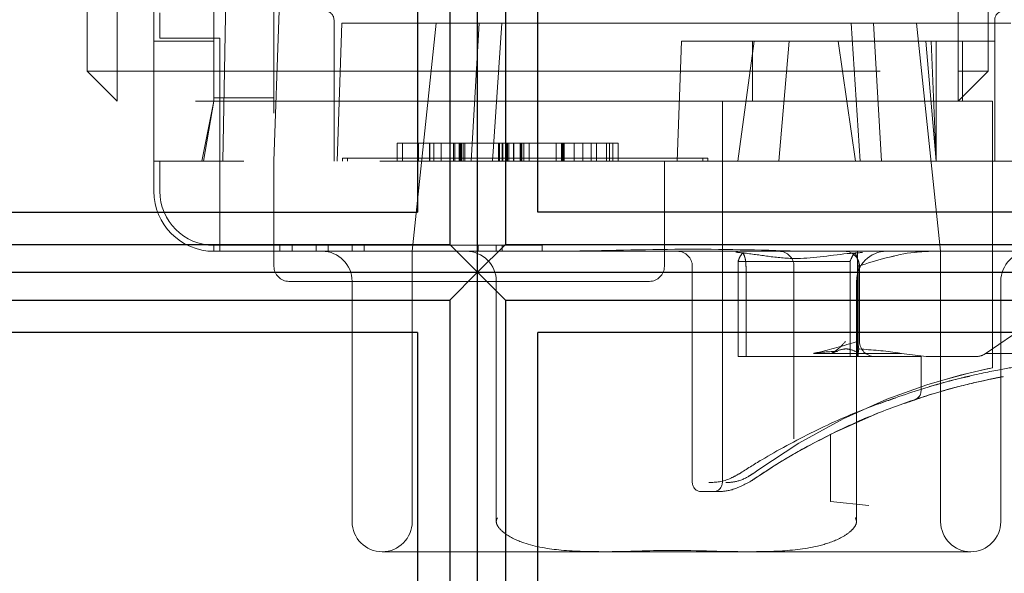
# Model space of a CAD drawing. Units: millimetres. Extents: x 11 to 205, y 5 to 292.
# Drawn here: x 143 to 145, y 239 to 240 of the extents above; entities that cross this region are included whole.
import ezdxf

# ---------------------------------------------------------------- set-up
doc = ezdxf.new("R2010")
doc.units = ezdxf.units.MM
doc.linetypes.add('HIDDEN', pattern=[1.905, 1.27, -0.635])

msp = doc.modelspace()

# ---------------------------------------------------------------- linework, layer by layer
at = {"color": 7, "linetype": 'HIDDEN', "lineweight": 18}
for p, q in [((143.0082, 239.4471), (143.0082, 240.6971)), ((143.0582, 240.6971), (143.0582, 239.4471)), ((143.1191, 239.2971), (143.1191, 240.6971)), ((144.4582, 239.4471), (144.4582, 240.6971)), ((144.5082, 240.6971), (144.5082, 239.4471)), ((143.3191, 240.6471), (143.3191, 239.2971)), ((143.2341, 239.2971), (143.2456, 239.9533)), ((143.2191, 239.6971), (143.2191, 239.4971)), ((143.1291, 239.5021), (143.1291, 239.5443)), ((143.3278, 239.5471), (143.3273, 239.5326)), ((143.3191, 239.2971), (143.3273, 239.5326)), ((143.4191, 239.5321), (143.4191, 239.2971)), ((143.4321, 239.5271), (143.4241, 239.2971)), ((143.4321, 239.5271), (143.6609, 239.5271)), ((143.5891, 239.5271), (143.5492, 239.1471)), ((143.6475, 239.2971), (143.6609, 239.5271)), ((144.3173, 239.5271), (143.6609, 239.5271)), ((143.6983, 239.5271), (143.6832, 239.2971)), ((144.28, 239.5271), (144.2951, 239.2971)), ((144.3173, 239.5271), (144.3308, 239.2971)), ((144.3173, 239.5271), (144.5461, 239.5271)), ((144.4291, 239.1471), (144.3891, 239.5271)), ((144.5191, 239.2971), (144.5191, 239.5321)), ((143.1191, 239.4971), (143.2191, 239.4971)), ((143.1291, 239.5021), (143.2291, 239.5021)), ((143.2191, 239.4971), (143.2191, 239.3972)), ((143.2291, 239.2971), (143.2291, 239.5021)), ((143.9976, 239.4971), (143.9906, 239.2971)), ((143.9976, 239.4971), (144.1186, 239.4971)), ((144.0915, 239.2971), (144.1186, 239.4971)), ((144.1156, 239.4971), (144.1156, 239.3971)), ((144.2583, 239.4971), (144.1186, 239.4971)), ((144.1599, 239.2971), (144.1768, 239.4971)), ((144.2583, 239.4971), (144.2871, 239.2971)), ((144.2583, 239.4971), (144.5191, 239.4971)), ((144.4045, 239.4971), (144.4214, 239.2971)), ((144.4132, 239.4971), (144.4214, 239.2971)), ((144.4214, 239.4971), (144.4214, 239.2971)), ((144.4656, 239.3971), (144.4656, 239.4971)), ((143.0082, 239.4471), (143.0582, 239.4471)), ((143.0582, 239.3971), (143.0082, 239.4471)), ((143.0582, 239.4471), (144.4582, 239.4471)), ((143.0582, 239.3971), (143.0582, 239.4471)), ((144.4582, 239.4471), (144.5082, 239.4471)), ((144.4582, 239.4471), (144.4582, 239.3971)), ((144.4582, 239.3971), (144.5082, 239.4471)), ((144.4582, 239.3971), (143.0582, 239.3971)), ((143.1991, 239.2971), (143.2191, 239.3971)), ((143.2015, 239.2971), (143.2191, 239.3971)), ((143.3191, 239.4026), (143.2191, 239.4026)), ((143.2191, 239.3971), (143.2191, 239.3972)), ((143.2191, 239.3972), (143.2191, 239.3971)), ((144.0656, 239.3971), (144.0656, 238.7621)), ((144.5156, 239.3971), (144.4582, 239.3971)), ((144.5156, 238.9529), (144.5156, 239.3971)), ((143.524, 239.3271), (143.524, 239.2971)), ((143.533, 239.3271), (143.533, 239.2971)), ((143.5599, 239.3271), (143.5599, 239.2971)), ((143.5778, 239.3271), (143.5778, 239.2971)), ((143.5788, 239.3271), (143.5788, 239.2971)), ((143.5852, 239.3271), (143.5852, 239.2971)), ((143.5974, 239.3271), (143.5974, 239.2971)), ((143.612, 239.3271), (143.612, 239.2971)), ((143.6123, 239.3271), (143.6123, 239.2971)), ((143.6182, 239.3271), (143.6182, 239.2971)), ((143.62, 239.3271), (143.62, 239.2971)), ((143.6272, 239.3271), (143.6272, 239.2971)), ((143.6293, 239.3271), (143.6293, 239.2971)), ((143.6305, 239.3271), (143.6305, 239.2971)), ((143.6312, 239.3271), (143.6312, 239.2971)), ((143.6339, 239.3271), (143.6339, 239.2971)), ((143.6369, 239.3271), (143.6369, 239.2971)), ((143.6931, 239.3271), (143.6931, 239.2971)), ((143.6934, 239.3271), (143.6934, 239.2971)), ((143.6945, 239.3271), (143.6945, 239.2971)), ((143.699, 239.3271), (143.699, 239.2971)), ((143.6991, 239.3271), (143.6991, 239.2971)), ((143.7002, 239.3271), (143.7002, 239.2971)), ((143.7057, 239.3271), (143.7057, 239.2971)), ((143.7076, 239.3271), (143.7076, 239.2971)), ((143.7078, 239.3271), (143.7078, 239.2971)), ((143.708, 239.3271), (143.708, 239.2971)), ((143.71, 239.3271), (143.71, 239.2971)), ((143.718, 239.3271), (143.718, 239.2971)), ((143.7183, 239.3271), (143.7183, 239.2971)), ((143.729, 239.3271), (143.729, 239.2971)), ((143.7296, 239.3271), (143.7296, 239.2971)), ((143.7304, 239.3271), (143.7304, 239.2971)), ((143.7315, 239.3271), (143.7315, 239.2971)), ((143.7349, 239.3271), (143.7349, 239.2971)), ((143.7438, 239.3271), (143.7438, 239.2971)), ((143.7889, 239.3271), (143.7889, 239.2971)), ((143.7891, 239.3271), (143.7891, 239.2971)), ((143.7977, 239.3271), (143.7977, 239.2971)), ((143.7991, 239.3271), (143.7991, 239.2971)), ((143.7994, 239.3271), (143.7994, 239.2971)), ((143.801, 239.3271), (143.801, 239.2971)), ((143.8011, 239.3271), (143.8011, 239.2971)), ((143.8022, 239.3271), (143.8022, 239.2971)), ((143.8187, 239.3271), (143.8187, 239.2971)), ((143.8336, 239.3271), (143.8336, 239.2971)), ((143.8471, 239.3271), (143.8471, 239.2971)), ((143.856, 239.3271), (143.856, 239.2971)), ((143.8729, 239.3271), (143.8729, 239.2971)), ((143.8777, 239.3271), (143.8777, 239.2971)), ((143.883, 239.3271), (143.883, 239.2971)), ((143.8919, 239.3271), (143.8919, 239.2971)), ((143.1191, 239.2971), (143.2691, 239.2971)), ((143.1191, 239.2471), (143.1191, 239.2971)), ((143.1291, 239.2471), (143.1291, 239.2971)), ((143.2291, 239.1471), (143.2291, 239.2971)), ((144.7651, 239.2971), (143.2691, 239.2971)), ((143.3191, 239.1221), (143.3191, 239.2971)), ((143.4332, 239.3021), (144.0332, 239.3021)), ((143.4332, 239.3021), (143.4332, 239.2971)), ((143.4414, 239.3021), (143.4414, 239.2971)), ((143.9691, 239.1221), (143.9691, 239.2971)), ((144.0332, 239.3021), (144.0414, 239.3021)), ((144.0332, 239.2971), (144.0332, 239.3021)), ((144.0414, 239.2971), (144.0414, 239.3021)), ((143.3656, 239.1571), (143.2191, 239.1571)), ((143.2191, 239.1571), (143.2191, 239.1471)), ((143.3291, 239.1471), (143.3291, 239.1571)), ((143.3491, 239.1471), (143.3491, 239.1571)), ((143.7656, 239.1571), (143.3656, 239.1571)), ((143.3891, 239.1471), (143.3891, 239.1571)), ((143.4091, 239.1471), (143.4091, 239.1571)), ((143.4491, 239.1471), (143.4491, 239.1571)), ((143.4691, 239.1471), (143.4691, 239.1571)), ((143.6591, 239.1471), (143.6591, 239.1571)), ((143.6891, 239.1471), (143.6891, 239.1571)), ((143.6991, 239.1471), (143.6991, 239.1571)), ((143.7656, 239.1571), (143.7656, 239.1471)), ((144.7599, 239.1517), (144.503, 238.9764)), ((143.2691, 239.1471), (143.2191, 239.1471)), ((143.7757, 239.1471), (143.2691, 239.1471)), ((143.5492, 239.1471), (143.5492, 238.6971)), ((144.0623, 239.1471), (143.7719, 239.1471)), ((144.1599, 239.1471), (144.0623, 239.1471)), ((144.2025, 239.1471), (144.1599, 239.1471)), ((144.7651, 239.1471), (144.2025, 239.1471)), ((144.2906, 239.1221), (144.2906, 239.1471)), ((144.3441, 239.1373), (144.3516, 239.1391)), ((144.4291, 238.6971), (144.4291, 239.1471)), ((144.0156, 239.1221), (144.0156, 238.7621)), ((144.0918, 239.1303), (144.2783, 239.1303)), ((144.0918, 239.1303), (144.0918, 238.9721)), ((144.105, 238.9721), (144.105, 239.1221)), ((144.1849, 238.8352), (144.1849, 239.1221)), ((144.2783, 239.1303), (144.2783, 238.9721)), ((144.2906, 238.9721), (144.2906, 239.1221)), ((144.2915, 239.1224), (144.2915, 238.9971)), ((144.2941, 238.9971), (144.2941, 239.1221)), ((143.9441, 239.0971), (143.3441, 239.0971)), ((143.4492, 239.0971), (143.4492, 238.6971)), ((143.6893, 238.6971), (143.6893, 239.0971)), ((144.289, 239.0971), (144.289, 238.6971)), ((144.5291, 238.6971), (144.5291, 239.0971)), ((144.2783, 238.9721), (144.0918, 238.9721)), ((144.2191, 238.9771), (144.2172, 238.9771)), ((144.2481, 238.9771), (144.2191, 238.9771)), ((144.2482, 238.9771), (144.2476, 238.9771)), ((144.2939, 238.9771), (144.2482, 238.9771)), ((144.2915, 238.9721), (144.2783, 238.9721)), ((144.3124, 238.9721), (144.2906, 238.9721)), ((144.2915, 238.9721), (144.2915, 238.9771)), ((144.3641, 238.9771), (144.2915, 238.9771)), ((144.3964, 238.9721), (144.3124, 238.9721)), ((144.3641, 238.9771), (144.4052, 238.9721)), ((144.3964, 238.9721), (144.3964, 238.9147)), ((144.4889, 238.9721), (144.4052, 238.9721)), ((144.5656, 238.9771), (144.5039, 238.9771)), ((144.3243, 238.8776), (144.2573, 238.848)), ((144.2458, 238.7306), (144.2458, 238.8424)), ((144.2057, 238.8215), (144.2071, 238.8222)), ((144.2012, 238.819), (144.2039, 238.8205)), ((144.2032, 238.8201), (144.2012, 238.819)), ((144.0567, 238.7471), (144.0306, 238.7471)), ((144.3093, 238.724), (144.2458, 238.7306)), ((144.4791, 238.6471), (143.4992, 238.6471))]:
    msp.add_line(p, q, dxfattribs=at)
at = {"color": 7, "linetype": 'Continuous', "lineweight": 25}
for p, q in [((143.6577, 239.1122), (143.6577, 240.1122)), ((143.612, 240.066), (143.612, 239.1584)), ((143.7044, 240.066), (143.7044, 239.1584)), ((143.5582, 240.0122), (143.5582, 239.2122)), ((143.7582, 239.2122), (143.7582, 240.0122)), ((139.9582, 239.2122), (143.5582, 239.2122)), ((147.1582, 239.2122), (143.7582, 239.2122)), ((139.9582, 239.1584), (143.612, 239.1584)), ((143.612, 239.1584), (143.6577, 239.1122)), ((143.7044, 239.1584), (143.6577, 239.1122)), ((143.7044, 239.1584), (147.2111, 239.1584)), ((139.9582, 239.1122), (143.6577, 239.1122)), ((143.6577, 239.1122), (143.612, 239.066)), ((143.6577, 238.1122), (143.6577, 239.1122)), ((143.6577, 239.1122), (147.2567, 239.1122)), ((143.6577, 239.1122), (143.7044, 239.066)), ((139.9582, 239.066), (143.612, 239.066)), ((143.612, 239.066), (143.612, 238.1584)), ((143.7044, 239.066), (143.7044, 238.1584)), ((143.7044, 239.066), (147.2111, 239.066)), ((143.5582, 239.0122), (139.9582, 239.0122)), ((143.5582, 239.0122), (143.5582, 238.2122)), ((143.7582, 238.2122), (143.7582, 239.0122)), ((147.1582, 239.0122), (143.7582, 239.0122))]:
    msp.add_line(p, q, dxfattribs=at)
at = {"color": 7, "linetype": 'HIDDEN', "lineweight": 18, "flags": 128}
msp.add_lwpolyline([(144.4411, 238.935), (144.4739, 238.944), (144.5065, 238.9514), (144.5154, 238.9532), (144.4998, 238.9499), (144.4617, 238.9409), (144.4062, 238.9249), (144.3394, 238.9008), (144.2668, 238.8684), (144.1932, 238.828), (144.1261, 238.784), (144.1163, 238.777), (144.1163, 238.777)], dxfattribs=at)
at = {"color": 7, "linetype": 'HIDDEN', "lineweight": 18}
for centre, radius, start, end in [((143.4041, 239.5321), 0.015, 0, 90), ((144.5341, 239.5321), 0.015, 90, 180), ((143.2191, 239.2471), 0.1, 180, 270), ((143.2191, 239.2471), 0.09, 180, 270), ((143.3992, 239.0971), 0.05, 0, 90), ((143.6393, 239.0971), 0.05, 0, 90), ((143.9906, 239.1221), 0.025, 0, 90), ((144.1599, 239.1221), 0.025, 0, 90), ((144.2691, 239.1221), 0.025, 0, 90), ((144.339, 239.0971), 0.05, 90, 180), ((144.5791, 239.0971), 0.05, 90, 180), ((143.3441, 239.1221), 0.025, 180, 270), ((143.9441, 239.1221), 0.025, 270, 0), ((144.3191, 238.9971), 0.025, 180, 270), ((144.4889, 238.9971), 0.025, 270, 304.3), ((144.3814, 238.9146), 0.015, 288.4757, 0.3641), ((144.0306, 238.7621), 0.015, 180, 270), ((144.0506, 238.7621), 0.015, 270, 0), ((143.4992, 238.6971), 0.05, 180, 270), ((143.4992, 238.6971), 0.05, 270, 0), ((144.4791, 238.6971), 0.05, 180, 270), ((144.4791, 238.6971), 0.05, 270, 0)]:
    msp.add_arc(centre, radius, start, end, dxfattribs=at)
msp.add_ellipse((144.3012, 238.9971), major_axis=(0, 0.025), ratio=0.386566, start_param=1.570796, end_param=2.094752, dxfattribs=at)
for points, knots in [([(143.7078, 239.3271), (143.6658, 239.3271), (143.6028, 239.3271), (143.5448, 239.3271), (143.5265, 239.3271), (143.5248, 239.3271), (143.524, 239.3271)], [0, 0, 0, 0, 0.499383, 0.748751, 0.87438, 1, 1, 1, 1]), ([(143.8919, 239.3271), (143.8911, 239.3271), (143.8895, 239.3271), (143.8712, 239.3271), (143.8128, 239.3271), (143.7498, 239.3271), (143.7078, 239.3271)], [0, 0, 0, 0, 0.125616, 0.251232, 0.500607, 1, 1, 1, 1]), ([(143.7757, 239.1471), (143.7892, 239.1472), (143.866, 239.1479), (144.011, 239.1526), (144.1389, 239.1489), (144.2025, 239.1471)], [0, 0, 0, 0, 0.096457, 0.550639, 1, 1, 1, 1]), ([(144.2988, 239.1451), (144.2922, 239.1447), (144.2552, 239.1424), (144.2032, 239.1323), (144.145, 239.1379), (144.1115, 239.1433), (144.0929, 239.1452), (144.0879, 239.1457)], [0, 0, 0, 0, 0.0881721, 0.4980601, 0.7180019, 0.9226622, 1, 1, 1, 1]), ([(144.0996, 239.1445), (144.0979, 239.1424), (144.0949, 239.139), (144.0927, 239.1327), (144.0918, 239.1303)], [0, 0, 0, 0, 0.604784, 1, 1, 1, 1]), ([(144.105, 239.1221), (144.1049, 239.1248), (144.1047, 239.1301), (144.1032, 239.1372), (144.1014, 239.1419), (144.1001, 239.1438), (144.0996, 239.1445)], [0, 0, 0, 0, 0.281697, 0.563777, 0.854474, 1, 1, 1, 1]), ([(144.2783, 239.1303), (144.2799, 239.1342), (144.2822, 239.1403), (144.2852, 239.1434), (144.2862, 239.1445)], [0, 0, 0, 0, 0.650918, 1, 1, 1, 1]), ([(144.2862, 239.1445), (144.2869, 239.1434), (144.2886, 239.1408), (144.2905, 239.1344), (144.2914, 239.1276), (144.2915, 239.1235), (144.2915, 239.1224)], [0, 0, 0, 0, 0.240988, 0.567786, 0.873992, 1, 1, 1, 1]), ([(144.4105, 239.1471), (144.4021, 239.1467), (144.3616, 239.1446), (144.3224, 239.1317), (144.2916, 239.1224), (144.2915, 239.1224)], [0, 0, 0, 0, 0.206742, 0.999159, 1, 1, 1, 1]), ([(144.2906, 238.9971), (144.2903, 238.997), (144.2679, 238.9902), (144.2431, 238.9827), (144.2192, 238.9775), (144.2172, 238.9771)], [0, 0, 0, 0, 0.013642, 0.913609, 1, 1, 1, 1]), ([(144.2709, 238.9971), (144.2708, 238.997), (144.2661, 238.9921), (144.2591, 238.9844), (144.2505, 238.9789), (144.2476, 238.9771)], [0, 0, 0, 0, 0.010226, 0.666878, 1, 1, 1, 1]), ([(144.2191, 238.9771), (144.2206, 238.9774), (144.233, 238.9796), (144.246, 238.9801), (144.2574, 238.9806)], [0, 0, 0, 0, 0.12514, 1, 1, 1, 1]), ([(144.2482, 238.9771), (144.2544, 238.9803), (144.2638, 238.9851), (144.2804, 238.9843), (144.2886, 238.9799), (144.2939, 238.9771)], [0, 0, 0, 0, 0.42478, 0.631777, 1, 1, 1, 1]), ([(144.2917, 238.9771), (144.2918, 238.978), (144.2921, 238.9807), (144.2925, 238.9831), (144.2928, 238.9846)], [0, 0, 0, 0, 0.36431, 1, 1, 1, 1]), ([(144.3622, 238.9771), (144.3607, 238.9774), (144.3382, 238.9814), (144.3147, 238.983), (144.2928, 238.9846)], [0, 0, 0, 0, 0.069048, 1, 1, 1, 1]), ([(144.3203, 238.8915), (144.3502, 238.9021), (144.41, 238.9232), (144.4883, 238.9425), (144.5414, 238.9529), (144.5667, 238.9569), (144.5631, 238.9563), (144.5622, 238.9562)], [0, 0, 0, 0, 0.235217, 0.471622, 0.698325, 0.921216, 1, 1, 1, 1]), ([(144.1132, 238.7646), (144.1166, 238.7669), (144.1393, 238.7823), (144.1898, 238.8139), (144.2685, 238.8546), (144.3473, 238.8876), (144.4199, 238.9118), (144.4799, 238.9276), (144.5208, 238.9362), (144.5375, 238.9392), (144.528, 238.9376), (144.4924, 238.9302), (144.4374, 238.9172), (144.3908, 238.9014), (144.3693, 238.894)], [0, 0, 0, 0, 0.018812, 0.125704, 0.223688, 0.314013, 0.400502, 0.486147, 0.572102, 0.658335, 0.744611, 0.831553, 0.922088, 1, 1, 1, 1]), ([(144.4779, 238.9394), (144.4743, 238.9386), (144.4563, 238.9348), (144.4309, 238.9276), (144.4105, 238.9219)], [0, 0, 0, 0, 0.1975569, 1, 1, 1, 1]), ([(144.3946, 238.9031), (144.3936, 238.9028), (144.3917, 238.9022), (144.3909, 238.9019), (144.3905, 238.9018)], [0, 0, 0, 0, 0.526829, 1, 1, 1, 1]), ([(144.3541, 238.9029), (144.3387, 238.8977), (144.2932, 238.8823), (144.2141, 238.8465), (144.1421, 238.8075), (144.1061, 238.7846), (144.094, 238.777)], [0, 0, 0, 0, 0.1614165, 0.4779944, 0.8249679, 1, 1, 1, 1]), ([(144.3862, 238.9004), (144.3865, 238.9005), (144.3871, 238.9007), (144.3915, 238.9021), (144.3932, 238.9027)], [0, 0, 0, 0, 0.595271, 1, 1, 1, 1]), ([(144.3866, 238.9005), (144.3865, 238.9005), (144.3859, 238.9003), (144.3882, 238.901), (144.392, 238.9023), (144.3932, 238.9027)], [0, 0, 0, 0, 0.1614125, 0.7361593, 1, 1, 1, 1]), ([(144.3093, 238.8714), (144.3052, 238.8697), (144.297, 238.8662), (144.29, 238.8631), (144.2896, 238.8629), (144.2894, 238.8629)], [0, 0, 0, 0, 0.362755, 0.726433, 1, 1, 1, 1]), ([(144.2573, 238.848), (144.2348, 238.8366), (144.1805, 238.8091), (144.1381, 238.781), (144.1132, 238.7646)], [0, 0, 0, 0, 0.413848, 1, 1, 1, 1]), ([(144.2022, 238.8195), (144.2038, 238.8204), (144.2066, 238.822), (144.2067, 238.822), (144.2067, 238.822)], [0, 0, 0, 0, 0.549413, 1, 1, 1, 1]), ([(144.094, 238.777), (144.0892, 238.7743), (144.0699, 238.7634), (144.0547, 238.7626), (144.0432, 238.7621)], [0, 0, 0, 0, 0.2450801, 1, 1, 1, 1]), ([(144.1163, 238.777), (144.1135, 238.7751), (144.1012, 238.7669), (144.0833, 238.7625), (144.075, 238.7622), (144.0713, 238.7621)], [0, 0, 0, 0, 0.143176, 0.610494, 1, 1, 1, 1]), ([(144.1132, 238.7646), (144.1024, 238.7589), (144.0813, 238.7479), (144.0648, 238.7473), (144.0567, 238.7471)], [0, 0, 0, 0, 0.512614, 1, 1, 1, 1]), ([(143.869, 238.6471), (143.8452, 238.6473), (143.8, 238.6478), (143.7434, 238.657), (143.7081, 238.6727), (143.6938, 238.6858), (143.6895, 238.6934), (143.689, 238.6987), (143.6902, 238.7017), (143.6911, 238.7034), (143.6913, 238.7037)], [0, 0, 0, 0, 0.354432, 0.669547, 0.844702, 0.918836, 0.952914, 0.971041, 0.995946, 1, 1, 1, 1]), ([(144.287, 238.7037), (144.2878, 238.702), (144.2891, 238.6993), (144.2889, 238.6942), (144.2859, 238.688), (144.2774, 238.6788), (144.2581, 238.6666), (144.2185, 238.6534), (144.1665, 238.6475), (144.1266, 238.6472), (144.1092, 238.6471)], [0, 0, 0, 0, 0.026704, 0.044411, 0.073188, 0.127658, 0.228023, 0.407888, 0.742079, 1, 1, 1, 1]), ([(143.869, 238.6471), (143.8693, 238.6471), (143.9028, 238.6471), (143.9826, 238.6515), (144.0625, 238.6471), (144.109, 238.6471), (144.1092, 238.6471)], [0, 0, 0, 0, 0.002701, 0.41916, 0.997299, 1, 1, 1, 1])]:
    msp.add_open_spline(points, degree=3, knots=knots, dxfattribs=at)

doc.saveas('drawing.dxf')
